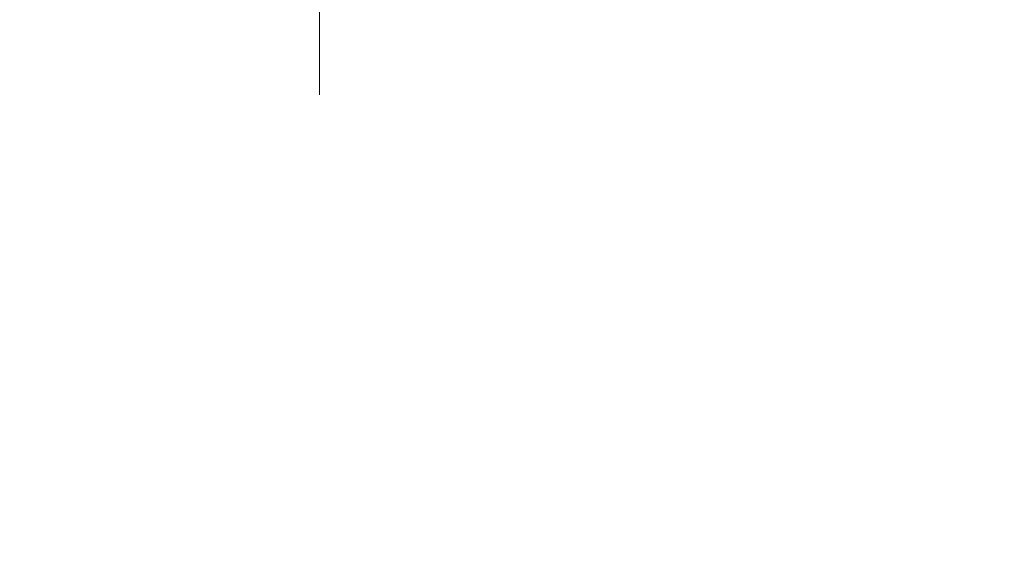
# Model space of a CAD drawing. Units: millimetres. Extents: x 15 to 589, y 5 to 415.
# Drawn here: x 177 to 187, y 324 to 330 of the extents above; entities that cross this region are included whole.
import ezdxf

# ---------------------------------------------------------------- set-up
doc = ezdxf.new("R2010")
doc.units = ezdxf.units.MM
doc.styles.add('SLDTEXTSTYLE0', font='TXT', dxfattribs={"width": 0.75})
doc.dimstyles.new('SLDDIMSTYLE5', dxfattribs={"dimtxt": 3.5, "dimasz": 3.302, "dimexe": 0, "dimexo": 0.0625, "dimgap": 0.875, "dimtad": 1, "dimdec": 0, "dimlfac": 2.8, "dimrnd": 1e-09, "dimzin": 12, "dimdsep": 46, "dimtxsty": 'SLDTEXTSTYLE0', "dimsah": 1, "dimcen": 0.09, "dimadec": 0, "dimazin": 3, "dimtfac": 1, "dimtofl": 0, "dimtmove": 0, "dimatfit": 3, "dimfxl": 1, "dimfrac": 2, "dimtolj": 1, "dimtzin": 12, "dimarcsym": 0})

# ---------------------------------------------------------------- blocks, each defined once
blk = doc.blocks.new('_D_9')
at = {"color": 7, "linetype": 'Continuous', "lineweight": 0}
for p, q in [((205.1857, 328.5473), (205.1857, 303.6852)), ((74.1143, 318.1901), (74.1143, 301.9232)), ((192.9951, 302.9232), (74.1143, 302.9232)), ((205.1857, 302.9232), (194.5191, 302.9232)), ((205.1857, 302.1612), (205.1857, 301.9232))]:
    blk.add_line(p, q, dxfattribs=at)
at = {"color": 7, "linetype": 'Continuous', "lineweight": 18}
for points in [[(74.1143, 302.9232), (77.4163, 302.4152), (77.4163, 303.4312)], [(205.1857, 302.9232), (201.8837, 303.4312), (201.8837, 302.4152)]]:
    blk.add_solid(points, dxfattribs=at)
at = {"color": 7, "linetype": 'Continuous', "lineweight": 18, "insert": (135.7708, 307.4349), "char_height": 3.5, "attachment_point": 1, "style": 'SLDTEXTSTYLE0'}
blk.add_mtext('367', dxfattribs=at)
blk = doc.blocks.new('SW_CENTERMARKSYMBOL_6')
at = {"color": 0, "linetype": 'Continuous', "lineweight": 18}
blk.add_line((0, -1.7857), (0, -6.25), dxfattribs=at)
blk = doc.blocks.new('SW_CENTERMARKSYMBOL_7')
at = {"color": 0, "linetype": 'Continuous', "lineweight": 18}
blk.add_line((0, -1.7857), (0, -6.25), dxfattribs=at)

msp = doc.modelspace()

# ---------------------------------------------------------------- block references
at = {"color": 7, "linetype": 'Continuous', "lineweight": 0}
for name in ['SW_CENTERMARKSYMBOL_6', 'SW_CENTERMARKSYMBOL_7']:
    msp.add_blockref(name, (179.8286, 335.2616), dxfattribs=at)

# ---------------------------------------------------------------- dimensions: what is measured, and where the dimension line sits
at = {"color": 7, "linetype": 'Continuous', "lineweight": 18}
dim = msp.add_linear_dim(base=(74.1143, 302.9232), p1=(205.1857, 329.5473), p2=(74.1143, 319.1901), dimstyle='SLDDIMSTYLE5', dxfattribs=at)
dim.commit()
dim.dimension.update_dxf_attribs({"geometry": '_D_9', "text_midpoint": (139.65, 302.9232), "dimtype": 160})

doc.saveas('drawing.dxf')
